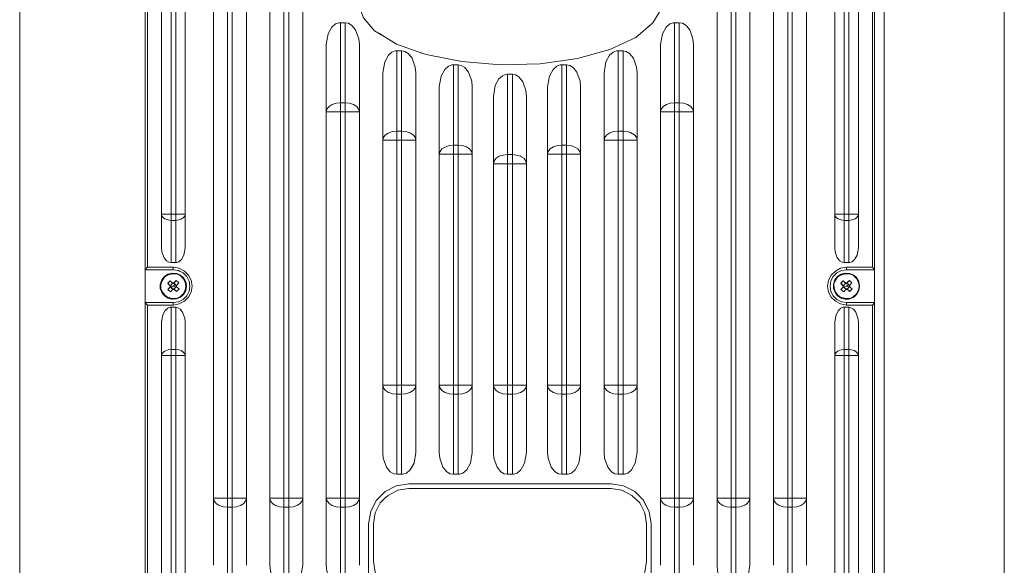
# Model space of a CAD drawing. Units: inches. Extents: x 11 to 403, y 11 to 287.
# Drawn here: x 210 to 230, y 133 to 144 of the extents above; entities that cross this region are included whole.
import ezdxf

# ---------------------------------------------------------------- set-up
doc = ezdxf.new("R2010")
doc.units = ezdxf.units.IN
doc.header["$MEASUREMENT"] = 0
doc.layers.add('Capa 1', color=7, linetype='Continuous')

# ---------------------------------------------------------------- blocks, each defined once
blk = doc.blocks.new('block 4')
at = {"layer": 'Capa 1', "color": 251, "lineweight": 18, "true_color": 0x575756}
for points in [[(209.583, 122.474), (209.583, 184.668), (209.603, 184.571), (209.664, 184.466), (209.79, 184.361), (210.008, 184.284), (210.141, 184.271), (210.788, 184.271), (210.728, 184.284), (210.643, 184.328), (210.57, 184.421), (210.522, 184.539), (210.51, 184.668), (210.51, 186.844), (214.251, 186.844), (214.251, 184.668), (209.583, 184.668)], [(229.843, 122.87), (229.92, 122.866), (230.065, 122.813), (230.174, 122.72), (230.243, 122.599), (230.264, 122.474), (230.264, 184.668), (230.086, 184.668), (230.086, 186.844), (228.844, 186.844), (228.844, 184.668), (230.086, 184.668), (230.065, 184.539), (230.004, 184.421), (229.916, 184.332), (229.802, 184.284), (229.726, 184.271), (229.835, 184.271), (229.067, 184.271), (229.726, 184.271)]]:
    blk.add_lwpolyline(points, dxfattribs=at)
blk = doc.blocks.new('block 3')
at = {"layer": 'Capa 1', "color": 179, "lineweight": 5, "true_color": 0x1c1c1b}
for points in [[(212.217, 162.249), (212.217, 162.6), (212.217, 126.827)], [(212.368, 162.743), (227.74, 162.743), (227.74, 125.865)], [(226.504, 162.644), (227.146, 162.644), (227.267, 162.622), (227.38, 162.566), (227.466, 162.479), (227.523, 162.37), (227.54, 162.249), (227.54, 127.1)], [(213.652, 153.377), (213.652, 153.381), (213.652, 132.555), (213.652, 132.56)], [(225.416, 132.56), (225.416, 132.555), (225.416, 153.381), (225.416, 153.373)], [(214.84, 132.555), (214.84, 152.887)], [(224.232, 152.879), (224.232, 152.887), (224.232, 132.555), (224.232, 132.564)], [(212.563, 149.375), (212.563, 149.383), (212.563, 139.224), (212.563, 139.228)], [(226.703, 149.38), (226.703, 149.383), (226.703, 139.224)], [(222.523, 143.647), (222.883, 143.951), (223.013, 144.172), (223.044, 144.354), (223.009, 144.54), (222.875, 144.766), (222.797, 144.831), (222.809, 144.818)], [(213.058, 140.239), (213.058, 144.713), (213.058, 144.306)], [(214.346, 134.55), (214.346, 134.142), (214.346, 144.713), (214.346, 144.306)], [(215.529, 144.306), (215.529, 144.713), (215.529, 134.55)], [(224.921, 144.306), (224.921, 144.713), (224.921, 134.55)], [(226.109, 134.55), (226.109, 144.713), (226.109, 144.306)], [(227.198, 139.836), (227.198, 144.713), (227.198, 144.306)], [(216.726, 144.259), (216.804, 144.054), (217.038, 143.786), (216.939, 143.898)], [(217.038, 143.786), (217.242, 143.664), (217.138, 143.725)], [(222.801, 143.881), (222.779, 143.86)], [(218.005, 143.326), (218.053, 143.309), (217.498, 143.504), (217.242, 143.664)], [(217.437, 143.543), (217.498, 143.504)], [(218.053, 143.309), (218.122, 143.283), (218.868, 143.136), (219.683, 143.07), (220.512, 143.092), (221.296, 143.2), (221.981, 143.391), (222.523, 143.647), (222.502, 143.638)], [(216.023, 132.555), (216.023, 143.495)], [(216.717, 142.272), (216.717, 143.495)], [(223.044, 143.482), (223.044, 143.495), (223.044, 132.555), (223.044, 132.568)], [(223.737, 143.087), (223.737, 143.495)], [(223.737, 142.272), (223.737, 143.482)], [(217.211, 142.901), (217.211, 134.927)], [(217.901, 142.901), (217.901, 141.865)], [(221.856, 134.927), (221.856, 142.901), (221.856, 142.884)], [(222.549, 142.884), (222.549, 142.68), (222.549, 142.901)], [(222.549, 141.865), (222.549, 142.888)], [(218.395, 142.607), (218.395, 134.927)], [(219.089, 141.461), (219.089, 142.607)], [(220.672, 142.607), (220.672, 134.927)], [(221.361, 141.461), (221.361, 142.607)], [(219.536, 140.993), (219.536, 142.407)], [(220.225, 141.054), (220.225, 142.407)], [(216.717, 134.55), (216.717, 142.272), (216.717, 141.865)], [(223.737, 134.55), (223.737, 142.272), (223.737, 141.865)], [(217.901, 136.583), (217.901, 141.865), (217.901, 141.461)], [(222.549, 136.583), (222.549, 141.865), (222.549, 141.461)], [(219.089, 141.054), (219.089, 141.461), (219.089, 136.583)], [(221.361, 136.583), (221.361, 141.461), (221.361, 141.054)], [(220.225, 136.583), (220.225, 141.054), (220.225, 140.646), (220.225, 140.859)], [(219.536, 134.927), (219.536, 140.993), (219.536, 140.851)], [(213.058, 139.428), (213.058, 140.239), (213.058, 139.836)], [(227.198, 139.224), (227.198, 140.239), (227.198, 139.979)], [(213.058, 139.228), (213.058, 139.428), (213.058, 139.224)], [(212.216, 139.02), (212.216, 138.99)], [(227.54, 138.765), (227.54, 139.02)], [(212.225, 138.075), (212.216, 138.075), (212.216, 138.765), (212.811, 138.765), (212.771, 138.765)], [(212.568, 138.552), (212.624, 138.626), (212.698, 138.673), (212.789, 138.695), (212.776, 138.695)], [(212.62, 138.617), (212.624, 138.626)], [(212.789, 138.695), (212.88, 138.687), (212.962, 138.652), (212.884, 138.687)], [(213.032, 138.591), (212.962, 138.652), (212.884, 138.687)], [(212.919, 138.747), (212.953, 138.73)], [(213.088, 138.422), (213.088, 138.422), (213.075, 138.509), (213.032, 138.591), (212.962, 138.652), (213.027, 138.591)], [(226.912, 138.691), (226.924, 138.695), (226.838, 138.673), (226.76, 138.626), (226.703, 138.552), (226.677, 138.465), (226.677, 138.374), (226.708, 138.288), (226.712, 138.283)], [(226.76, 138.626), (226.76, 138.622)], [(226.924, 138.695), (227.015, 138.687), (227.102, 138.652), (227.159, 138.6)], [(227.046, 138.673), (227.102, 138.652), (227.042, 138.678)], [(212.216, 138.075), (212.811, 138.075), (212.919, 138.092), (213.014, 138.14), (213.092, 138.218), (213.14, 138.314), (213.157, 138.422), (213.14, 138.526), (213.14, 138.517)], [(212.563, 138.535), (212.568, 138.552), (212.537, 138.465), (212.537, 138.374), (212.568, 138.288), (212.624, 138.218)], [(212.694, 138.478), (212.754, 138.422), (212.733, 138.443), (212.745, 138.431), (212.754, 138.422), (212.694, 138.482), (212.733, 138.443)], [(212.802, 138.478), (212.806, 138.474), (212.793, 138.482), (212.741, 138.535), (212.758, 138.517)], [(212.741, 138.535), (212.75, 138.526)], [(212.745, 138.405), (212.758, 138.413)], [(212.754, 138.422), (212.754, 138.422), (212.75, 138.426)], [(212.75, 138.405), (212.754, 138.413)], [(212.75, 138.301), (212.802, 138.352), (212.81, 138.361), (212.806, 138.361)], [(212.802, 138.357), (212.81, 138.361), (212.806, 138.361)], [(212.871, 138.539), (212.81, 138.474)], [(212.81, 138.361), (212.81, 138.366)], [(212.871, 138.539), (212.824, 138.487), (212.815, 138.478), (212.849, 138.513)], [(212.871, 138.539), (212.815, 138.478)], [(212.819, 138.482), (212.815, 138.478)], [(212.828, 138.357), (212.815, 138.366), (212.824, 138.357), (212.828, 138.357), (212.88, 138.305)], [(212.824, 138.357), (212.88, 138.309)], [(212.871, 138.318), (212.828, 138.357), (212.867, 138.318)], [(212.867, 138.426), (212.867, 138.426), (212.875, 138.435), (212.927, 138.491)], [(212.932, 138.361), (212.875, 138.409), (212.867, 138.418)], [(212.867, 138.418), (212.867, 138.418)], [(213.032, 138.249), (213.075, 138.331), (213.088, 138.422), (213.075, 138.509), (213.084, 138.435)], [(213.075, 138.331), (213.075, 138.331), (213.088, 138.422), (213.075, 138.335)], [(226.703, 138.552), (226.703, 138.548)], [(226.868, 138.443), (226.829, 138.483)], [(226.885, 138.426), (226.833, 138.478)], [(226.89, 138.426), (226.833, 138.474)], [(226.89, 138.422), (226.885, 138.426), (226.894, 138.422), (226.868, 138.443), (226.89, 138.426)], [(226.894, 138.522), (226.877, 138.535), (226.907, 138.504)], [(226.877, 138.535), (226.924, 138.491)], [(226.885, 138.405), (226.894, 138.413)], [(226.885, 138.405), (226.894, 138.413)], [(226.946, 138.361), (226.946, 138.361), (226.937, 138.353), (226.89, 138.301)], [(226.92, 138.5), (226.942, 138.474), (226.942, 138.478)], [(226.946, 138.361), (226.946, 138.366)], [(226.951, 138.478), (226.99, 138.522), (226.959, 138.487), (226.951, 138.474)], [(226.985, 138.513), (226.951, 138.478)], [(226.951, 138.478), (226.959, 138.483), (226.951, 138.474)], [(226.959, 138.483), (227.012, 138.539)], [(226.963, 138.357), (227.02, 138.305)], [(227.003, 138.426), (227.003, 138.426), (227.015, 138.435), (227.063, 138.491)], [(227.068, 138.361), (227.015, 138.409), (227.003, 138.418), (227.007, 138.418)], [(212.789, 138.144), (212.789, 138.144), (212.772, 138.149)], [(212.789, 138.144), (212.88, 138.153), (212.962, 138.188), (213.032, 138.249), (213.075, 138.331), (213.032, 138.257)], [(226.634, 138.283), (226.668, 138.218), (226.621, 138.314), (226.634, 138.283)], [(226.668, 138.218), (226.677, 138.21)], [(226.708, 138.288), (226.76, 138.218), (226.773, 138.21)], [(226.946, 138.144), (226.99, 138.149), (226.924, 138.144), (226.838, 138.166), (226.773, 138.21), (226.794, 138.196)], [(227.012, 138.313), (226.99, 138.331), (227.007, 138.318)], [(227.015, 138.153), (227.015, 138.153), (226.99, 138.149)], [(227.167, 138.249), (227.124, 138.21)], [(227.54, 138.21), (227.54, 138.075)], [(226.842, 138.092), (226.951, 138.075), (227.54, 138.075), (227.54, 137.802)], [(212.216, 137.802), (212.216, 137.854)], [(212.563, 127.513), (212.563, 127.508), (212.563, 137.668), (212.563, 137.659)], [(213.058, 137.394), (213.058, 137.668)], [(213.058, 136.991), (213.058, 137.659)], [(226.703, 127.513), (226.703, 127.508), (226.703, 137.668), (226.703, 137.663)], [(227.198, 136.991), (227.198, 137.663)], [(213.058, 134.55), (213.058, 136.991), (213.058, 136.583)], [(227.198, 136.931), (227.198, 136.583), (227.198, 136.991), (227.198, 134.55)], [(217.901, 134.927), (217.901, 136.583), (217.901, 136.176)], [(219.089, 134.927), (219.089, 136.583), (219.089, 136.176)], [(220.225, 134.927), (220.225, 136.583), (220.225, 136.176)], [(221.361, 134.927), (221.361, 136.583), (221.361, 136.176)], [(222.549, 134.927), (222.549, 136.583), (222.549, 136.176)], [(213.058, 130.079), (213.058, 134.55), (213.058, 134.142)], [(215.529, 134.368), (215.529, 134.142), (215.529, 134.55), (215.529, 134.368)], [(224.921, 134.368), (224.921, 134.142), (224.921, 134.55), (224.921, 134.368)], [(226.109, 133.973), (226.109, 134.55), (226.109, 134.142)], [(227.198, 130.079), (227.198, 134.55), (227.198, 134.142)], [(216.956, 133.687), (217.073, 133.917), (217.259, 134.108), (217.493, 134.225), (217.754, 134.268), (222.008, 134.268), (222.268, 134.225), (222.502, 134.108), (222.675, 133.934)], [(214.346, 133.735), (214.346, 134.142), (214.346, 132.555)], [(215.529, 133.735), (215.529, 134.142), (215.529, 132.555)], [(216.717, 133.735), (216.717, 134.142), (216.717, 132.555)], [(217.654, 131.909), (217.754, 131.896), (217.524, 131.931), (217.32, 132.035), (217.155, 132.2), (217.051, 132.408), (217.012, 132.638), (217.012, 133.427), (217.051, 133.657), (217.155, 133.865), (217.242, 133.952), (217.32, 134.025), (217.524, 134.134), (217.754, 134.168), (222.008, 134.168), (222.098, 134.155)], [(222.008, 134.168), (222.233, 134.134), (222.441, 134.025), (222.471, 133.995)], [(222.28, 134.108), (222.233, 134.134)], [(222.454, 134.134), (222.428, 134.142)], [(222.441, 134.025), (222.606, 133.865), (222.71, 133.657), (222.749, 133.427), (222.749, 132.638)], [(222.523, 134.086), (222.684, 133.921), (222.805, 133.687), (222.844, 133.427), (222.844, 132.191), (222.857, 132.13), (222.883, 132.074), (222.922, 132.035)], [(223.737, 133.735), (223.737, 134.142), (223.737, 132.924)], [(224.921, 132.924), (224.921, 134.142), (224.921, 133.735)], [(226.109, 133.735), (226.109, 134.142), (226.109, 132.924)], [(222.623, 133.83), (222.606, 133.865)], [(222.688, 133.912), (222.805, 133.687), (222.844, 133.435)], [(216.956, 133.682), (216.956, 133.687), (216.912, 133.427), (216.912, 132.191), (216.904, 132.13), (216.873, 132.074), (216.834, 132.031), (216.778, 132.005)], [(222.71, 133.657), (222.714, 133.626)], [(223.737, 132.555), (223.737, 132.924), (223.737, 132.568)], [(224.921, 132.555), (224.921, 132.924), (224.921, 132.564)], [(226.109, 132.56), (226.109, 132.924), (226.109, 132.555)], [(227.54, 132.516), (227.54, 132.924)], [(222.233, 131.931), (222.441, 132.035), (222.606, 132.2), (222.71, 132.408), (222.749, 132.638), (222.745, 132.612)]]:
    blk.add_lwpolyline(points, dxfattribs=at)
at = {"layer": 'Capa 1', "color": 251, "lineweight": 5, "true_color": 0x575756}
for points in [[(215.134, 133.969), (214.84, 133.969), (214.853, 133.908), (214.896, 133.856), (214.944, 133.821), (215.043, 133.787), (215.134, 133.778), (215.134, 133.969), (215.529, 133.969), (215.516, 133.908), (215.473, 133.856), (215.421, 133.821), (215.325, 133.787), (215.234, 133.778), (215.234, 153.347), (215.134, 153.347), (215.134, 151.664), (215.043, 151.656), (214.961, 151.63), (214.896, 151.586), (214.853, 151.53), (214.84, 151.474), (215.134, 151.474), (215.134, 133.969)], [(224.626, 151.474), (224.626, 133.778), (224.527, 133.778), (224.436, 133.787), (224.353, 133.813), (224.288, 133.856), (224.245, 133.908), (224.232, 133.969), (224.527, 133.969), (224.527, 151.474)], [(213.946, 133.778), (213.946, 133.969), (214.046, 133.969), (214.046, 151.968), (213.652, 151.968), (213.665, 152.024), (213.686, 152.05), (213.708, 152.081), (213.773, 152.124), (213.856, 152.15), (213.946, 152.159), (213.946, 133.969), (213.652, 133.969), (213.665, 133.908), (213.708, 133.856), (213.76, 133.821), (213.856, 133.787), (213.946, 133.778)], [(225.715, 132.091), (225.715, 133.969), (225.416, 133.969), (225.433, 133.908), (225.472, 133.856), (225.524, 133.821), (225.619, 133.787), (225.715, 133.778), (225.81, 133.778), (225.906, 133.787), (225.988, 133.813), (226.053, 133.856), (226.092, 133.908), (226.109, 133.969), (225.715, 133.969), (225.715, 151.968), (225.81, 151.968), (225.81, 132.091)], [(227.493, 149.791), (227.493, 138.816), (226.951, 138.816), (226.825, 138.795), (226.716, 138.738), (226.63, 138.652), (226.573, 138.544), (226.552, 138.422), (226.573, 138.296), (226.63, 138.188), (226.716, 138.101), (226.825, 138.045), (226.951, 138.023), (226.951, 138.071)], [(212.269, 138.023), (212.81, 138.023), (212.932, 138.045), (213.045, 138.101), (213.131, 138.188), (213.188, 138.296), (213.205, 138.422), (213.188, 138.544), (213.131, 138.652), (213.045, 138.738), (212.932, 138.795), (212.81, 138.816), (212.269, 138.816), (212.269, 149.791), (212.216, 149.839)], [(212.763, 149.691), (212.862, 149.691), (212.862, 139.931), (212.763, 139.931), (212.763, 148.803), (212.702, 148.798), (212.641, 148.777), (212.602, 148.751), (212.58, 148.724), (212.572, 148.716), (212.563, 148.677), (213.058, 148.677), (213.049, 148.716), (213.04, 148.724), (213.018, 148.751), (212.979, 148.777), (212.923, 148.798), (212.763, 148.803), (212.763, 149.691), (212.741, 149.687), (212.693, 149.67), (212.641, 149.627), (212.589, 149.536), (212.563, 149.384)], [(226.998, 148.677), (226.998, 139.931), (227.198, 139.931), (227.185, 139.888), (227.159, 139.853), (227.128, 139.836), (227.059, 139.81), (226.998, 139.801), (226.898, 139.801), (226.898, 148.677)], [(216.323, 143.955), (216.418, 143.955), (216.418, 142.272), (216.323, 142.272), (216.323, 142.082), (216.023, 142.082), (216.037, 142.138), (216.058, 142.164), (216.08, 142.195), (216.145, 142.234), (216.227, 142.264), (216.323, 142.272), (216.323, 143.955), (216.288, 143.955), (216.219, 143.929), (216.14, 143.86), (216.062, 143.721), (216.023, 143.495)], [(216.418, 143.955), (216.488, 143.946), (216.561, 143.899), (216.639, 143.803), (216.704, 143.617), (216.717, 143.495)], [(223.438, 132.091), (223.438, 133.969), (223.044, 133.969), (223.057, 133.908), (223.1, 133.856), (223.152, 133.821), (223.247, 133.787), (223.339, 133.778), (223.339, 142.082), (223.438, 142.082), (223.438, 142.272), (223.339, 142.272), (223.247, 142.264), (223.165, 142.234), (223.1, 142.195), (223.07, 142.155), (223.057, 142.138), (223.044, 142.082), (223.339, 142.082), (223.339, 143.955), (223.308, 143.955), (223.239, 143.929), (223.161, 143.86), (223.083, 143.721), (223.044, 143.495)], [(223.339, 132.091), (223.339, 133.778), (223.438, 133.778), (223.529, 133.787), (223.612, 133.813), (223.681, 133.856), (223.72, 133.908), (223.738, 133.969), (223.438, 133.969), (223.438, 142.082), (223.738, 142.082), (223.72, 142.138), (223.707, 142.155), (223.681, 142.195), (223.612, 142.234), (223.529, 142.264), (223.438, 142.272), (223.438, 143.955), (223.339, 143.955)], [(223.438, 143.955), (223.508, 143.946), (223.582, 143.899), (223.66, 143.803), (223.724, 143.617), (223.738, 143.495)], [(217.507, 143.365), (217.507, 141.488), (217.212, 141.488), (217.225, 141.548), (217.268, 141.6), (217.32, 141.635), (217.416, 141.67), (217.507, 141.678), (217.606, 141.678), (217.697, 141.67), (217.78, 141.644), (217.845, 141.6), (217.888, 141.548), (217.901, 141.488), (217.606, 141.488), (217.606, 143.365), (217.472, 143.361), (217.402, 143.334), (217.329, 143.27), (217.251, 143.131), (217.212, 142.901)], [(217.606, 143.365), (217.676, 143.352), (217.745, 143.309), (217.827, 143.209), (217.892, 143.023), (217.901, 142.901)], [(221.856, 142.901), (221.895, 143.131), (221.973, 143.27), (222.051, 143.334), (222.12, 143.361), (222.155, 143.365), (222.155, 141.488), (222.255, 141.488), (222.255, 141.678), (222.345, 141.67), (222.411, 141.648), (222.493, 141.6), (222.536, 141.548), (222.549, 141.488), (222.255, 141.488), (222.255, 136.341), (221.856, 136.341), (221.873, 136.28), (221.912, 136.228), (221.96, 136.202), (221.981, 136.185), (222.064, 136.159), (222.155, 136.15), (222.155, 134.467)], [(222.549, 142.901), (222.541, 143.023), (222.475, 143.209), (222.393, 143.309), (222.32, 143.352), (222.255, 143.365), (222.255, 141.678), (222.155, 141.678), (222.064, 141.67), (221.981, 141.644), (221.912, 141.6), (221.886, 141.561), (221.873, 141.548), (221.856, 141.488), (222.155, 141.488), (222.155, 136.15), (222.255, 136.15), (222.255, 134.467)], [(222.255, 143.365), (222.155, 143.365)], [(218.395, 142.606), (218.434, 142.832), (218.513, 142.971), (218.591, 143.04), (218.66, 143.066), (218.694, 143.066), (218.694, 141.384), (218.794, 141.384), (218.794, 141.193), (219.089, 141.193), (219.076, 141.249), (219.054, 141.275), (219.033, 141.305), (218.968, 141.345), (218.885, 141.375), (218.794, 141.384), (218.794, 143.066), (218.694, 143.066)], [(218.794, 143.066), (218.859, 143.053), (218.933, 143.01), (219.011, 142.914), (219.081, 142.728), (219.089, 142.606)], [(220.967, 143.066), (220.967, 141.384), (220.876, 141.375), (220.793, 141.345), (220.728, 141.305), (220.698, 141.267), (220.685, 141.249), (220.672, 141.193), (220.967, 141.193), (220.967, 136.341), (221.067, 136.341), (221.067, 141.193), (221.361, 141.193), (221.348, 141.249), (221.305, 141.305), (221.257, 141.336), (221.158, 141.375), (221.067, 141.384), (221.067, 141.193), (220.967, 141.193), (220.967, 141.384), (221.067, 141.384), (221.067, 143.066), (220.936, 143.066), (220.863, 143.04), (220.789, 142.971), (220.711, 142.832), (220.672, 142.606)], [(221.067, 143.066), (221.136, 143.053), (221.205, 143.01), (221.288, 142.914), (221.353, 142.728), (221.361, 142.606)], [(220.225, 142.407), (220.217, 142.528), (220.151, 142.715), (220.069, 142.815), (219.995, 142.858), (219.931, 142.871), (219.931, 141.184), (220.021, 141.175), (220.104, 141.149), (220.126, 141.137), (220.169, 141.106), (220.212, 141.054), (220.225, 140.993), (219.931, 140.993), (219.931, 136.15), (220.021, 136.159), (220.056, 136.172), (220.104, 136.185), (220.169, 136.228), (220.212, 136.28), (220.225, 136.341), (219.536, 136.341), (219.549, 136.28), (219.592, 136.228), (219.635, 136.202), (219.657, 136.185), (219.74, 136.159), (219.831, 136.15), (219.831, 134.467)], [(219.536, 142.407), (219.571, 142.637), (219.649, 142.775), (219.727, 142.84), (219.796, 142.866), (219.831, 142.871), (219.831, 140.993), (219.536, 140.993), (219.549, 141.054), (219.592, 141.106), (219.657, 141.149), (219.74, 141.175), (219.831, 141.184), (219.931, 141.184), (219.931, 140.993), (219.831, 140.993), (219.831, 136.25), (219.831, 136.15), (219.931, 136.15), (219.931, 134.467)], [(219.831, 142.871), (219.931, 142.871)], [(216.323, 132.091), (216.323, 133.778), (216.418, 133.778), (216.513, 133.787), (216.596, 133.813), (216.661, 133.856), (216.7, 133.908), (216.717, 133.969), (216.323, 133.969), (216.323, 142.082), (216.717, 142.082), (216.7, 142.138), (216.691, 142.155), (216.661, 142.195), (216.596, 142.234), (216.513, 142.264), (216.418, 142.272), (216.418, 132.091), (216.323, 132.091), (216.253, 132.104), (216.18, 132.148), (216.101, 132.247), (216.037, 132.434), (216.023, 132.555)], [(217.507, 134.467), (217.507, 136.15), (217.416, 136.159), (217.368, 136.176), (217.333, 136.185), (217.268, 136.228), (217.225, 136.28), (217.212, 136.341), (217.507, 136.341), (217.507, 141.488), (217.606, 141.488), (217.606, 136.341), (217.901, 136.341), (217.888, 136.28), (217.845, 136.228), (217.78, 136.185), (217.697, 136.159), (217.606, 136.15), (217.606, 134.467)], [(218.694, 134.467), (218.694, 141.193), (218.395, 141.193), (218.413, 141.249), (218.452, 141.305), (218.504, 141.336), (218.604, 141.375), (218.694, 141.384), (218.694, 141.193), (218.794, 141.193), (218.794, 136.341), (219.089, 136.341), (219.076, 136.28), (219.054, 136.258), (219.033, 136.228), (218.968, 136.185), (218.885, 136.159), (218.794, 136.15), (218.694, 136.15), (218.604, 136.159), (218.521, 136.185), (218.452, 136.228), (218.413, 136.28), (218.395, 136.341), (218.794, 136.341), (218.794, 134.467)], [(212.763, 139.801), (212.763, 139.931), (212.563, 139.931), (212.572, 139.888), (212.602, 139.853), (212.633, 139.836), (212.702, 139.81), (212.763, 139.801)], [(212.563, 139.224), (212.572, 139.142), (212.615, 139.016), (212.668, 138.951), (212.715, 138.921), (212.763, 138.916), (212.763, 139.801), (212.862, 139.801), (212.862, 138.916), (212.763, 138.916)], [(212.862, 139.801), (212.923, 139.81), (212.975, 139.827), (213.018, 139.853), (213.036, 139.875), (213.049, 139.888), (213.058, 139.931), (212.862, 139.931), (212.862, 139.801)], [(226.898, 138.916), (226.898, 139.801), (226.838, 139.81), (226.773, 139.831), (226.738, 139.853), (226.712, 139.888), (226.704, 139.931), (226.998, 139.931), (226.998, 138.916)], [(212.862, 138.916), (212.884, 138.916), (212.928, 138.934), (212.979, 138.977), (213.032, 139.073), (213.058, 139.224)], [(227.198, 139.224), (227.172, 139.073), (227.12, 138.977), (227.068, 138.934), (227.02, 138.916), (226.998, 138.916), (226.898, 138.916), (226.855, 138.921), (226.807, 138.951), (226.751, 139.016), (226.708, 139.142), (226.704, 139.224)], [(212.269, 138.816), (212.216, 138.765)], [(212.81, 138.816), (212.81, 138.765)], [(226.951, 138.816), (226.951, 138.765)], [(227.493, 138.816), (227.54, 138.765)], [(212.659, 138.21), (212.707, 138.179), (212.789, 138.157), (212.876, 138.162), (212.958, 138.201), (213.019, 138.257), (213.062, 138.335), (213.075, 138.422), (213.062, 138.504), (213.019, 138.583), (212.954, 138.643), (212.876, 138.678), (212.789, 138.682), (212.707, 138.661), (212.633, 138.613), (212.58, 138.548), (212.55, 138.465), (212.55, 138.374), (212.58, 138.292), (212.633, 138.227), (212.659, 138.21)], [(226.794, 138.21), (226.842, 138.179), (226.929, 138.157), (227.016, 138.162), (227.094, 138.201), (227.159, 138.257), (227.198, 138.335), (227.215, 138.422), (227.198, 138.505), (227.159, 138.582), (227.094, 138.643), (227.016, 138.678), (226.99, 138.678), (226.929, 138.682), (226.842, 138.661), (226.768, 138.613), (226.716, 138.548), (226.686, 138.466), (226.69, 138.375), (226.716, 138.292), (226.768, 138.227), (226.794, 138.21)], [(212.693, 138.483), (212.741, 138.535)], [(212.745, 138.404), (212.745, 138.413), (212.745, 138.431)], [(212.75, 138.426), (212.763, 138.444), (212.767, 138.453), (212.771, 138.457), (212.776, 138.461), (212.784, 138.47), (212.798, 138.483)], [(212.876, 138.435), (212.858, 138.448), (212.854, 138.453), (212.81, 138.422), (212.763, 138.392), (212.75, 138.404)], [(212.802, 138.357), (212.789, 138.37), (212.78, 138.374), (212.771, 138.379), (212.767, 138.387), (212.763, 138.396), (212.759, 138.409), (212.759, 138.413), (212.754, 138.418), (212.754, 138.422), (212.759, 138.431), (212.763, 138.444), (212.771, 138.457), (212.784, 138.47), (212.789, 138.47), (212.806, 138.474), (212.81, 138.474), (212.823, 138.474), (212.837, 138.47), (212.845, 138.465), (212.849, 138.461), (212.854, 138.457), (212.858, 138.448), (212.862, 138.44), (212.867, 138.426), (212.867, 138.422), (212.867, 138.418), (212.862, 138.4), (212.862, 138.396), (212.876, 138.413)], [(212.763, 138.392), (212.776, 138.379), (212.789, 138.37), (212.806, 138.366), (212.81, 138.366), (212.815, 138.366), (212.823, 138.366), (212.837, 138.37), (212.823, 138.357)], [(212.793, 138.483), (212.81, 138.487), (212.823, 138.487)], [(212.802, 138.353), (212.823, 138.353), (212.828, 138.357)], [(212.81, 138.422), (212.862, 138.396), (212.858, 138.387), (212.854, 138.383), (212.845, 138.379), (212.837, 138.37), (212.849, 138.383), (212.862, 138.396)], [(212.854, 138.453), (212.849, 138.461), (212.832, 138.47), (212.819, 138.483)], [(212.871, 138.539), (212.928, 138.491)], [(212.876, 138.435), (212.88, 138.413), (212.876, 138.409)], [(212.932, 138.361), (212.88, 138.305)], [(226.829, 138.483), (226.877, 138.535)], [(226.885, 138.405), (226.881, 138.414), (226.881, 138.431)], [(226.903, 138.392), (226.912, 138.379), (226.924, 138.37), (226.916, 138.375), (226.912, 138.379), (226.907, 138.387), (226.903, 138.396), (226.894, 138.409), (226.894, 138.414), (226.894, 138.417), (226.894, 138.422), (226.894, 138.431), (226.898, 138.444), (226.907, 138.457), (226.924, 138.47), (226.916, 138.461), (226.907, 138.457), (226.903, 138.452), (226.898, 138.444), (226.885, 138.426)], [(227.011, 138.414), (226.998, 138.396), (227.002, 138.4), (227.002, 138.417), (227.002, 138.422), (227.002, 138.426), (227.002, 138.439), (226.998, 138.448), (226.994, 138.452), (226.951, 138.422), (226.903, 138.392), (226.885, 138.405)], [(227.011, 138.435), (226.998, 138.448), (226.994, 138.457), (226.985, 138.461), (226.981, 138.466), (226.972, 138.47), (226.963, 138.474), (226.951, 138.474), (226.946, 138.474), (226.942, 138.474), (226.929, 138.47), (226.924, 138.47), (226.937, 138.483)], [(226.963, 138.357), (226.977, 138.37), (226.963, 138.366), (226.955, 138.366), (226.951, 138.366), (226.946, 138.366), (226.929, 138.37), (226.924, 138.37), (226.942, 138.357)], [(226.933, 138.483), (226.951, 138.487), (226.959, 138.487)], [(226.963, 138.357), (226.959, 138.353), (226.937, 138.353)], [(226.951, 138.422), (226.998, 138.396), (226.994, 138.387), (226.99, 138.383), (226.985, 138.379), (226.977, 138.37), (226.99, 138.383), (226.998, 138.396)], [(226.994, 138.452), (226.985, 138.461), (226.972, 138.47), (226.959, 138.483)], [(227.011, 138.539), (227.063, 138.491)], [(227.016, 138.435), (227.016, 138.414), (227.016, 138.409)], [(227.068, 138.361), (227.02, 138.305)], [(212.75, 138.301), (212.698, 138.348)], [(226.89, 138.301), (226.833, 138.348)], [(212.269, 127.148), (212.269, 138.023), (212.221, 138.071)], [(213.058, 137.667), (213.053, 137.75), (213.006, 137.871), (212.954, 137.936), (212.906, 137.967), (212.862, 137.976), (212.862, 137.087), (212.923, 137.082), (212.975, 137.065), (213.018, 137.034), (213.04, 137.009), (213.049, 136.999), (213.058, 136.961), (212.862, 136.961), (212.862, 137.087), (212.763, 137.087), (212.763, 137.976), (212.741, 137.976), (212.693, 137.958), (212.641, 137.91), (212.589, 137.819), (212.563, 137.667)], [(212.763, 137.976), (212.862, 137.976)], [(212.81, 138.023), (212.81, 138.071)], [(226.898, 137.976), (226.998, 137.976), (226.998, 136.961), (227.198, 136.961), (227.185, 136.999), (227.159, 137.034), (227.115, 137.065), (227.081, 137.073), (226.998, 137.087), (226.898, 137.087), (226.898, 136.961), (226.704, 136.961), (226.712, 136.999), (226.738, 137.034), (226.768, 137.056), (226.838, 137.082), (226.898, 137.087), (226.898, 137.976), (226.877, 137.976), (226.829, 137.958), (226.781, 137.91), (226.729, 137.819), (226.704, 137.667)], [(226.951, 138.023), (227.493, 138.023), (227.493, 127.148)], [(226.998, 137.976), (227.042, 137.967), (227.094, 137.936), (227.145, 137.871), (227.189, 137.75), (227.198, 137.667)], [(227.493, 138.023), (227.54, 138.071)], [(212.763, 128.215), (212.763, 136.961), (212.563, 136.961), (212.572, 136.999), (212.602, 137.034), (212.633, 137.056), (212.702, 137.082), (212.763, 137.087), (212.763, 136.961), (212.862, 136.961), (212.862, 128.215), (212.763, 128.215)], [(226.898, 136.961), (226.998, 136.961), (226.998, 128.215), (226.898, 128.215), (226.898, 136.961)], [(217.507, 136.15), (217.606, 136.15), (217.606, 136.341), (217.507, 136.341), (217.507, 136.15)], [(221.067, 134.467), (221.067, 136.15), (221.158, 136.159), (221.24, 136.185), (221.261, 136.202), (221.305, 136.228), (221.348, 136.28), (221.361, 136.341), (221.067, 136.341), (221.067, 136.15), (220.967, 136.15), (220.876, 136.159), (220.793, 136.185), (220.728, 136.228), (220.685, 136.28), (220.672, 136.341), (220.967, 136.341), (220.967, 134.467)], [(222.255, 136.15), (222.345, 136.159), (222.38, 136.172), (222.428, 136.185), (222.493, 136.228), (222.536, 136.28), (222.549, 136.341), (222.255, 136.341), (222.255, 136.15)], [(217.901, 134.927), (217.866, 134.702), (217.788, 134.558), (217.71, 134.494), (217.641, 134.467), (217.507, 134.467), (217.441, 134.476), (217.368, 134.52), (217.285, 134.619), (217.22, 134.805), (217.212, 134.927)], [(219.089, 134.927), (219.05, 134.702), (218.972, 134.558), (218.894, 134.494), (218.824, 134.467), (218.694, 134.467), (218.625, 134.476), (218.552, 134.52), (218.474, 134.619), (218.408, 134.805), (218.395, 134.927)], [(220.225, 134.927), (220.186, 134.702), (220.108, 134.558), (220.034, 134.494), (219.965, 134.467), (219.831, 134.467), (219.761, 134.476), (219.692, 134.52), (219.61, 134.619), (219.544, 134.805), (219.536, 134.927)], [(221.361, 134.927), (221.327, 134.702), (221.248, 134.558), (221.17, 134.494), (221.101, 134.467), (220.967, 134.467), (220.902, 134.476), (220.828, 134.52), (220.746, 134.619), (220.68, 134.805), (220.672, 134.927)], [(222.549, 134.927), (222.51, 134.702), (222.432, 134.558), (222.354, 134.494), (222.285, 134.467), (222.155, 134.467), (222.085, 134.476), (222.012, 134.52), (221.934, 134.619), (221.868, 134.805), (221.856, 134.927)], [(214.328, 133.969), (214.046, 133.969), (214.046, 133.778), (214.137, 133.787), (214.172, 133.8), (214.22, 133.813), (214.289, 133.856), (214.328, 133.908), (214.345, 133.969), (214.328, 133.969)], [(216.041, 133.908), (216.08, 133.856), (216.145, 133.813), (216.227, 133.787), (216.323, 133.778), (216.323, 133.969), (216.023, 133.969), (216.041, 133.908)], [(224.921, 132.555), (224.882, 132.326), (224.804, 132.187), (224.73, 132.121), (224.661, 132.095), (224.626, 132.091), (224.626, 133.778), (224.718, 133.787), (224.813, 133.821), (224.865, 133.856), (224.908, 133.908), (224.921, 133.969), (224.553, 133.969), (224.527, 133.969), (224.527, 132.091), (224.457, 132.104), (224.388, 132.148), (224.306, 132.247), (224.24, 132.434), (224.232, 132.555)], [(213.946, 132.091), (213.946, 133.778), (214.046, 133.778), (214.046, 132.091)], [(215.529, 132.555), (215.49, 132.326), (215.412, 132.187), (215.338, 132.121), (215.265, 132.095), (215.234, 132.091), (215.234, 133.778), (215.134, 133.778), (215.134, 132.091), (215.065, 132.104), (214.996, 132.148), (214.913, 132.247), (214.848, 132.434), (214.84, 132.555)]]:
    blk.add_lwpolyline(points, dxfattribs=at)
at = {"layer": 'Capa 1', "color": 179, "lineweight": 5, "true_color": 0x1c1c1b}
for points, knots in [([(213.14, 138.526), (213.14, 138.526), (213.092, 138.622), (213.092, 138.622), (213.092, 138.622), (213.014, 138.699), (213.014, 138.699), (213.014, 138.699), (212.919, 138.747), (212.919, 138.747), (212.919, 138.747), (212.811, 138.765), (212.811, 138.765), (212.811, 138.765), (212.919, 138.747), (212.919, 138.747), (212.919, 138.747), (212.811, 138.765), (212.811, 138.765)], [0, 0, 0, 0, 1, 1, 1, 2, 2, 2, 3, 3, 3, 4, 4, 4, 5, 5, 5, 6, 6, 6, 6]), ([(213.075, 138.509), (213.075, 138.509), (213.032, 138.591), (213.032, 138.591), (213.032, 138.591), (213.075, 138.509), (213.075, 138.509)], [0, 0, 0, 0, 1, 1, 1, 2, 2, 2, 2]), ([(226.604, 138.422), (226.604, 138.422), (226.621, 138.314), (226.621, 138.314), (226.621, 138.314), (226.604, 138.422), (226.604, 138.422), (226.604, 138.422), (226.621, 138.526), (226.621, 138.526), (226.621, 138.526), (226.604, 138.422), (226.604, 138.422), (226.604, 138.422), (226.621, 138.526), (226.621, 138.526), (226.621, 138.526), (226.664, 138.617), (226.664, 138.617), (226.664, 138.617), (226.747, 138.699), (226.747, 138.699), (226.747, 138.699), (226.842, 138.747), (226.842, 138.747), (226.842, 138.747), (226.951, 138.765), (226.951, 138.765), (226.951, 138.765), (227.54, 138.765), (227.54, 138.765), (227.54, 138.765), (227.54, 138.617), (227.54, 138.617)], [0, 0, 0, 0, 1, 1, 1, 2, 2, 2, 3, 3, 3, 4, 4, 4, 5, 5, 5, 6, 6, 6, 7, 7, 7, 8, 8, 8, 9, 9, 9, 10, 10, 10, 11, 11, 11, 11]), ([(227.211, 138.509), (227.211, 138.509), (227.167, 138.591), (227.167, 138.591), (227.167, 138.591), (227.102, 138.652), (227.102, 138.652), (227.102, 138.652), (227.167, 138.591), (227.167, 138.591)], [0, 0, 0, 0, 1, 1, 1, 2, 2, 2, 3, 3, 3, 3]), ([(227.206, 138.517), (227.206, 138.517), (227.167, 138.591), (227.167, 138.591), (227.167, 138.591), (227.211, 138.509), (227.211, 138.509), (227.211, 138.509), (227.224, 138.422), (227.224, 138.422), (227.224, 138.422), (227.211, 138.331), (227.211, 138.331), (227.211, 138.331), (227.167, 138.249), (227.167, 138.249), (227.167, 138.249), (227.211, 138.331), (227.211, 138.331), (227.211, 138.331), (227.224, 138.422), (227.224, 138.422)], [0, 0, 0, 0, 1, 1, 1, 2, 2, 2, 3, 3, 3, 4, 4, 4, 5, 5, 5, 6, 6, 6, 7, 7, 7, 7]), ([(212.719, 138.374), (212.719, 138.374), (212.745, 138.405), (212.745, 138.405), (212.745, 138.405), (212.75, 138.405), (212.75, 138.405), (212.75, 138.405), (212.698, 138.348), (212.698, 138.348), (212.698, 138.348), (212.745, 138.405), (212.745, 138.405), (212.745, 138.405), (212.698, 138.348), (212.698, 138.348)], [0, 0, 0, 0, 1, 1, 1, 2, 2, 2, 3, 3, 3, 4, 4, 4, 5, 5, 5, 5]), ([(226.833, 138.348), (226.833, 138.348), (226.885, 138.405), (226.885, 138.405), (226.885, 138.405), (226.833, 138.348), (226.833, 138.348), (226.833, 138.348), (226.885, 138.405), (226.885, 138.405), (226.885, 138.405), (226.868, 138.383), (226.868, 138.383)], [0, 0, 0, 0, 1, 1, 1, 2, 2, 2, 3, 3, 3, 4, 4, 4, 4]), ([(226.963, 138.357), (226.963, 138.357), (226.99, 138.331), (226.99, 138.331), (226.99, 138.331), (226.963, 138.357), (226.963, 138.357), (226.963, 138.357), (226.955, 138.366), (226.955, 138.366), (226.955, 138.366), (226.963, 138.357), (226.963, 138.357), (226.963, 138.357), (226.985, 138.335), (226.985, 138.335)], [0, 0, 0, 0, 1, 1, 1, 2, 2, 2, 3, 3, 3, 4, 4, 4, 5, 5, 5, 5]), ([(227.015, 138.153), (227.015, 138.153), (227.102, 138.188), (227.102, 138.188), (227.102, 138.188), (227.124, 138.21), (227.124, 138.21), (227.124, 138.21), (227.102, 138.188), (227.102, 138.188), (227.102, 138.188), (227.167, 138.249), (227.167, 138.249), (227.167, 138.249), (227.211, 138.331), (227.211, 138.331), (227.211, 138.331), (227.224, 138.422), (227.224, 138.422), (227.224, 138.422), (227.211, 138.509), (227.211, 138.509), (227.211, 138.509), (227.224, 138.422), (227.224, 138.422)], [0, 0, 0, 0, 1, 1, 1, 2, 2, 2, 3, 3, 3, 4, 4, 4, 5, 5, 5, 6, 6, 6, 7, 7, 7, 8, 8, 8, 8]), ([(212.806, 138.144), (212.806, 138.144), (212.88, 138.153), (212.88, 138.153), (212.88, 138.153), (212.962, 138.188), (212.962, 138.188), (212.962, 138.188), (213.032, 138.249), (213.032, 138.249), (213.032, 138.249), (212.962, 138.188), (212.962, 138.188), (212.962, 138.188), (212.88, 138.153), (212.88, 138.153), (212.88, 138.153), (212.789, 138.144), (212.789, 138.144), (212.789, 138.144), (212.702, 138.166), (212.702, 138.166), (212.702, 138.166), (212.772, 138.149), (212.772, 138.149), (212.772, 138.149), (212.702, 138.166), (212.702, 138.166), (212.702, 138.166), (212.624, 138.218), (212.624, 138.218), (212.624, 138.218), (212.637, 138.21), (212.637, 138.21)], [0, 0, 0, 0, 1, 1, 1, 2, 2, 2, 3, 3, 3, 4, 4, 4, 5, 5, 5, 6, 6, 6, 7, 7, 7, 8, 8, 8, 9, 9, 9, 10, 10, 10, 11, 11, 11, 11]), ([(226.747, 138.14), (226.747, 138.14), (226.842, 138.092), (226.842, 138.092), (226.842, 138.092), (226.747, 138.14), (226.747, 138.14), (226.747, 138.14), (226.677, 138.21), (226.677, 138.21), (226.677, 138.21), (226.747, 138.14), (226.747, 138.14), (226.747, 138.14), (226.829, 138.097), (226.829, 138.097)], [0, 0, 0, 0, 1, 1, 1, 2, 2, 2, 3, 3, 3, 4, 4, 4, 5, 5, 5, 5]), ([(226.924, 138.144), (226.924, 138.144), (226.924, 138.144), (226.924, 138.144), (226.924, 138.144), (226.838, 138.166), (226.838, 138.166), (226.838, 138.166), (226.924, 138.144), (226.924, 138.144), (226.924, 138.144), (227.015, 138.153), (227.015, 138.153), (227.015, 138.153), (227.102, 138.188), (227.102, 138.188), (227.102, 138.188), (227.02, 138.153), (227.02, 138.153)], [0, 0, 0, 0, 1, 1, 1, 2, 2, 2, 3, 3, 3, 4, 4, 4, 5, 5, 5, 6, 6, 6, 6]), ([(216.717, 134.142), (216.717, 134.142), (216.717, 134.55), (216.717, 134.55), (216.717, 134.55), (216.717, 134.142), (216.717, 134.142)], [0, 0, 0, 0, 1, 1, 1, 2, 2, 2, 2]), ([(223.737, 134.142), (223.737, 134.142), (223.737, 134.55), (223.737, 134.55), (223.737, 134.55), (223.737, 134.142), (223.737, 134.142)], [0, 0, 0, 0, 1, 1, 1, 2, 2, 2, 2])]:
    blk.add_open_spline(points, degree=3, knots=knots, dxfattribs=at)
at = {"layer": 'Capa 1'}
blk.add_blockref('block 4', (0, 0), dxfattribs=at)

msp = doc.modelspace()

# ---------------------------------------------------------------- block references
at = {"layer": 'Capa 1'}
msp.add_blockref('block 3', (0, 0), dxfattribs=at)

doc.saveas('drawing.dxf')
